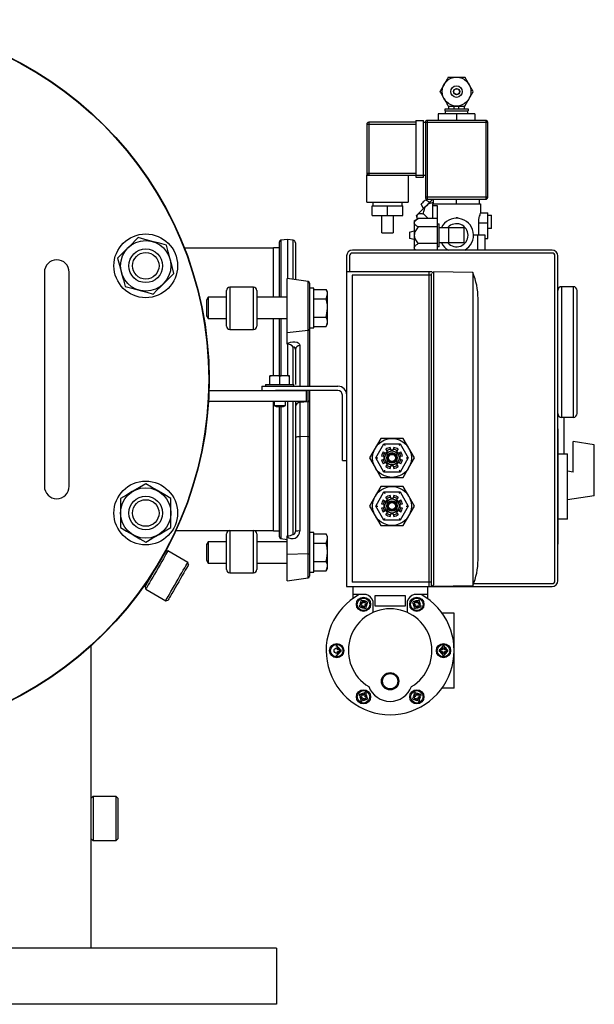
# Model space of a CAD drawing. Units: millimetres. Extents: x 527 to 757, y 547 to 719.
# Drawn here: x 600 to 613, y 639 to 661 of the extents above; entities that cross this region are included whole.
import ezdxf

# ---------------------------------------------------------------- set-up
doc = ezdxf.new("R2010")
doc.units = ezdxf.units.MM
doc.linetypes.add('SLD-Solid', pattern=[0])
doc.layers.add('CENTER', color=7, linetype='Continuous')
doc.layers.add('SLD-0', color=7, linetype='Continuous')

msp = doc.modelspace()

# ---------------------------------------------------------------- linework, layer by layer
at = {"color": 7, "linetype": 'Continuous', "lineweight": 25}
for p, q in [((609.998, 659.093), (609.998, 659.157)), ((610.116, 659.093), (610.116, 659.157)), ((610.223, 659.093), (610.223, 659.157)), ((610.34, 659.157), (610.34, 659.093)), ((609.763, 658.986), (609.763, 658.837)), ((610.575, 658.986), (609.763, 658.986)), ((609.913, 659.093), (610.426, 659.093)), ((609.913, 659.05), (609.913, 659.093)), ((609.913, 659.05), (610.426, 659.05)), ((609.923, 658.986), (609.923, 659.05)), ((610.169, 658.986), (610.169, 658.837)), ((610.415, 659.05), (610.415, 658.986)), ((610.426, 659.093), (610.426, 659.05)), ((610.575, 658.986), (610.575, 658.837)), ((608.17, 658.751), (609.26, 658.751)), ((608.17, 658.751), (608.17, 657.661)), ((609.26, 658.794), (608.213, 658.794)), ((608.213, 658.794), (608.213, 657.618)), ((609.26, 658.837), (609.432, 658.837)), ((609.26, 658.837), (609.26, 657.575)), ((609.432, 657.575), (609.432, 658.837)), ((609.432, 658.794), (610.864, 658.794)), ((609.474, 658.794), (609.474, 657.126)), ((610.821, 658.837), (609.517, 658.837)), ((609.517, 658.837), (609.517, 657.084)), ((610.821, 658.837), (610.821, 657.084)), ((610.864, 657.126), (610.864, 658.794)), ((608.17, 657.661), (609.26, 657.661)), ((608.17, 657.618), (609.474, 657.618)), ((608.17, 657.019), (608.17, 657.618)), ((609.089, 657.618), (609.089, 657.019)), ((609.26, 657.575), (609.432, 657.575)), ((608.17, 657.019), (609.089, 657.019)), ((608.309, 656.934), (608.309, 657.019)), ((608.95, 657.019), (608.95, 656.934)), ((609.383, 656.977), (609.379, 656.973)), ((609.436, 656.879), (609.379, 656.973)), ((609.394, 656.988), (609.383, 656.977)), ((609.41, 657.004), (609.394, 656.988)), ((609.428, 657.023), (609.41, 657.004)), ((609.447, 657.041), (609.428, 657.023)), ((609.463, 657.057), (609.447, 657.041)), ((609.474, 657.068), (609.463, 657.057)), ((610.864, 657.126), (609.474, 657.126)), ((609.478, 657.072), (609.474, 657.068)), ((609.504, 656.947), (609.474, 656.917)), ((609.478, 657.072), (609.572, 657.015)), ((609.534, 656.977), (609.504, 656.947)), ((609.517, 657.084), (610.821, 657.084)), ((609.563, 657.006), (609.534, 656.977)), ((609.591, 657.034), (609.563, 657.006)), ((609.64, 657.084), (609.591, 657.034)), ((609.635, 656.977), (609.635, 656.652)), ((609.635, 656.977), (610.704, 656.977)), ((609.656, 656.977), (609.656, 657.084)), ((610.169, 656.977), (610.169, 657.084)), ((610.682, 656.977), (610.682, 657.084)), ((610.704, 656.977), (610.704, 656.782)), ((608.288, 656.934), (608.972, 656.934)), ((608.288, 656.72), (608.288, 656.934)), ((608.63, 656.72), (608.63, 656.934)), ((608.972, 656.72), (608.972, 656.934)), ((609.285, 656.728), (609.279, 656.722)), ((609.294, 656.737), (609.285, 656.728)), ((609.308, 656.751), (609.294, 656.737)), ((609.324, 656.767), (609.308, 656.751)), ((609.344, 656.787), (609.324, 656.767)), ((609.366, 656.809), (609.344, 656.787)), ((609.391, 656.834), (609.366, 656.809)), ((609.417, 656.86), (609.391, 656.834)), ((609.445, 656.888), (609.417, 656.86)), ((609.537, 656.652), (609.434, 656.755)), ((609.474, 656.917), (609.445, 656.888)), ((609.742, 656.934), (609.635, 656.934)), ((609.742, 655.95), (609.742, 656.934)), ((610.703, 656.784), (610.864, 656.784)), ((610.864, 656.207), (610.864, 656.784)), ((610.864, 656.731), (610.907, 656.731)), ((610.907, 656.729), (610.907, 656.731)), ((610.907, 656.729), (610.949, 656.729)), ((610.949, 656.433), (610.949, 656.729)), ((608.288, 656.72), (608.972, 656.72)), ((608.502, 656.335), (608.502, 656.72)), ((608.758, 656.72), (608.758, 656.335)), ((609.228, 656.603), (609.314, 656.652)), ((609.228, 656.603), (609.228, 655.961)), ((609.279, 656.722), (609.277, 656.72)), ((609.298, 656.643), (609.277, 656.72)), ((609.742, 656.652), (609.314, 656.652)), ((609.742, 656.538), (609.784, 656.538)), ((609.784, 656.025), (609.784, 656.538)), ((610.161, 656.677), (610.161, 656.66)), ((610.161, 656.677), (610.187, 656.677)), ((610.171, 656.677), (610.171, 656.66)), ((610.187, 656.677), (610.187, 656.659)), ((610.654, 656.56), (610.864, 656.56)), ((610.654, 656.56), (610.654, 656.293)), ((608.502, 656.335), (608.758, 656.335)), ((609.122, 656.351), (609.228, 656.378)), ((609.122, 656.351), (609.122, 656.212)), ((609.742, 656.467), (609.314, 656.467)), ((609.784, 656.453), (610.34, 656.453)), ((609.998, 656.111), (609.998, 656.453)), ((610.34, 656.111), (610.34, 656.453)), ((610.547, 656.293), (610.799, 656.293)), ((610.639, 656.293), (610.639, 655.95)), ((610.799, 656.293), (610.799, 655.95)), ((610.907, 656.431), (610.864, 656.431)), ((610.949, 656.433), (610.907, 656.433)), ((610.907, 656.431), (610.907, 656.433)), ((606.224, 654.902), (606.224, 656.132)), ((606.402, 656.189), (606.257, 656.169)), ((606.257, 656.169), (606.257, 654.902)), ((606.531, 656.171), (606.402, 656.189)), ((606.402, 656.189), (606.402, 655.317)), ((606.531, 655.299), (606.531, 656.171)), ((606.58, 656.115), (606.58, 655.292)), ((609.228, 656.186), (609.122, 656.212)), ((609.742, 656.097), (609.314, 656.097)), ((610.34, 656.111), (609.784, 656.111)), ((610.799, 656.207), (610.864, 656.207)), ((606.094, 655.991), (604.11, 655.991)), ((606.224, 656), (606.094, 656)), ((606.094, 654.902), (606.094, 656)), ((612.296, 655.95), (607.849, 655.95)), ((612.296, 655.886), (607.849, 655.886)), ((609.247, 655.95), (609.228, 655.961)), ((609.784, 656.025), (609.742, 656.025)), ((607.721, 655.822), (607.721, 648.468)), ((607.785, 655.822), (607.785, 655.468)), ((612.361, 648.596), (612.361, 655.822)), ((612.425, 648.596), (612.425, 655.822)), ((609.619, 655.468), (607.721, 655.468)), ((609.561, 648.468), (609.561, 655.468)), ((609.6, 655.428), (609.6, 648.468)), ((609.659, 655.428), (609.619, 655.468)), ((610.529, 655.452), (609.659, 655.468)), ((609.659, 655.468), (609.659, 648.507)), ((610.529, 655.452), (610.529, 648.483)), ((606.865, 655.252), (606.393, 655.318)), ((606.393, 653.858), (606.393, 655.318)), ((606.865, 652.924), (606.865, 655.252)), ((606.897, 655.215), (606.897, 652.924)), ((607.844, 655.393), (607.844, 648.562)), ((609.619, 655.393), (607.844, 655.393)), ((605.047, 654.261), (605.047, 655.053)), ((605.645, 655.128), (605.122, 655.128)), ((605.122, 655.128), (605.122, 654.186)), ((605.645, 654.186), (605.645, 655.128)), ((605.72, 655.053), (605.72, 654.261)), ((606.991, 655.104), (606.897, 655.104)), ((606.991, 654.225), (606.991, 655.104)), ((606.991, 655.075), (607.265, 655.075)), ((607.297, 655.021), (607.265, 655.075)), ((607.293, 655.009), (607.265, 655.075)), ((607.297, 654.978), (607.293, 655.009)), ((607.297, 654.308), (607.297, 655.021)), ((612.51, 652.23), (612.51, 655.138)), ((612.51, 655.138), (612.767, 655.138)), ((612.767, 655.138), (612.767, 652.23)), ((612.852, 652.316), (612.852, 655.052)), ((604.636, 654.902), (604.599, 654.838)), ((604.599, 654.838), (604.599, 654.49)), ((605.047, 654.902), (604.636, 654.902)), ((604.636, 654.902), (604.636, 654.427)), ((606.393, 654.902), (605.72, 654.902)), ((606.991, 654.87), (607.265, 654.87)), ((607.265, 654.87), (607.276, 654.889)), ((607.293, 654.736), (607.265, 654.87)), ((607.276, 654.889), (607.297, 654.968)), ((610.648, 649.061), (610.648, 654.874)), ((607.276, 654.497), (607.297, 654.654)), ((607.297, 654.674), (607.293, 654.736)), ((604.599, 654.49), (604.636, 654.427)), ((604.636, 654.427), (605.047, 654.427)), ((605.72, 654.427), (606.393, 654.427)), ((606.094, 653.154), (606.094, 654.427)), ((606.224, 653.154), (606.224, 654.427)), ((606.257, 654.427), (606.257, 653.154)), ((606.991, 654.459), (607.265, 654.459)), ((607.265, 654.459), (607.276, 654.497)), ((607.288, 654.41), (607.265, 654.459)), ((607.283, 654.289), (607.297, 654.351)), ((607.297, 654.361), (607.288, 654.41)), ((605.122, 654.186), (605.645, 654.186)), ((606.865, 654.162), (606.393, 654.109)), ((606.897, 654.225), (606.991, 654.225)), ((606.991, 654.253), (607.265, 654.253)), ((607.265, 654.253), (607.297, 654.308)), ((607.265, 654.253), (607.283, 654.289)), ((606.393, 653.866), (606.42, 653.883)), ((606.42, 653.883), (606.468, 653.904)), ((606.468, 653.904), (606.52, 653.914)), ((606.52, 653.914), (606.571, 653.913)), ((606.571, 653.913), (606.616, 653.903)), ((606.616, 653.903), (606.642, 653.889)), ((606.642, 653.889), (606.669, 653.858)), ((606.402, 653.86), (606.393, 653.858)), ((606.402, 653.86), (606.402, 653.154)), ((606.545, 653.795), (606.531, 653.794)), ((606.531, 652.964), (606.531, 653.794)), ((606.549, 653.794), (606.545, 653.795)), ((606.56, 653.79), (606.549, 653.794)), ((606.568, 653.781), (606.56, 653.79)), ((606.577, 653.76), (606.568, 653.781)), ((606.58, 653.74), (606.577, 653.76)), ((606.58, 653.74), (606.58, 652.964)), ((606.669, 653.858), (606.676, 653.828)), ((606.676, 653.828), (606.676, 652.924)), ((606.014, 652.963), (606.014, 653.154)), ((606.064, 653.154), (606.014, 653.14)), ((606.448, 653.154), (606.014, 653.154)), ((606.193, 653.151), (606.181, 653.154)), ((606.231, 653.14), (606.193, 653.151)), ((606.281, 653.154), (606.231, 653.14)), ((606.231, 652.963), (606.231, 653.14)), ((606.427, 653.146), (606.398, 653.154)), ((606.448, 653.14), (606.427, 653.146)), ((606.448, 652.963), (606.448, 653.154)), ((604.655, 652.825), (606.822, 652.825)), ((605.832, 652.924), (605.832, 652.825)), ((605.832, 652.924), (607.527, 652.924)), ((605.916, 652.963), (606.546, 652.963)), ((605.916, 652.963), (605.916, 652.924)), ((607.527, 652.825), (606.134, 652.825)), ((606.546, 652.924), (606.546, 652.963)), ((606.822, 652.825), (606.822, 652.589)), ((606.865, 648.658), (606.865, 652.825)), ((606.897, 652.825), (606.897, 648.695)), ((604.644, 652.589), (606.822, 652.589)), ((606.094, 649.704), (606.094, 652.589)), ((606.106, 652.589), (606.106, 652.496)), ((606.356, 652.496), (606.356, 652.589)), ((606.402, 652.589), (606.402, 649.593)), ((606.531, 649.625), (606.531, 652.589)), ((606.58, 652.589), (606.58, 649.688)), ((606.676, 652.589), (606.676, 649.702)), ((606.865, 652.579), (606.676, 652.558)), ((607.626, 651.268), (607.626, 652.727)), ((607.724, 651.268), (607.724, 652.727)), ((606.106, 652.496), (606.149, 652.471)), ((606.106, 652.496), (606.356, 652.496)), ((606.149, 652.471), (606.313, 652.471)), ((606.224, 649.572), (606.224, 652.471)), ((606.257, 652.471), (606.257, 649.535)), ((606.313, 652.471), (606.356, 652.496)), ((612.767, 652.23), (612.51, 652.23)), ((612.566, 651.418), (612.566, 652.23)), ((612.425, 651.974), (612.429, 651.974)), ((612.429, 649.408), (612.429, 651.974)), ((606.865, 651.801), (606.676, 651.797)), ((608.481, 651.761), (608.356, 651.545)), ((608.982, 651.761), (608.481, 651.761)), ((609.107, 651.545), (608.982, 651.761)), ((612.767, 651.013), (612.767, 651.695)), ((613.237, 651.62), (612.767, 651.695)), ((608.356, 651.545), (608.231, 651.328)), ((608.368, 651.328), (608.55, 651.643)), ((608.55, 651.643), (608.913, 651.643)), ((608.55, 651.643), (608.55, 651.642)), ((608.55, 651.642), (608.551, 651.641)), ((608.551, 651.641), (608.553, 651.638)), ((608.553, 651.638), (608.555, 651.634)), ((608.555, 651.634), (608.558, 651.629)), ((608.558, 651.629), (608.561, 651.623)), ((608.561, 651.623), (608.565, 651.617)), ((608.565, 651.617), (608.568, 651.61)), ((608.568, 651.61), (608.572, 651.604)), ((608.584, 651.431), (608.628, 651.476)), ((608.628, 651.476), (608.596, 651.522)), ((608.69, 651.561), (608.7, 651.505)), ((608.7, 651.505), (608.763, 651.505)), ((608.763, 651.505), (608.773, 651.561)), ((608.867, 651.522), (608.835, 651.475)), ((608.835, 651.475), (608.879, 651.431)), ((608.891, 651.604), (608.895, 651.611)), ((608.895, 651.611), (608.899, 651.619)), ((608.899, 651.619), (608.903, 651.625)), ((608.903, 651.625), (608.907, 651.631)), ((608.907, 651.631), (608.91, 651.636)), ((608.91, 651.636), (608.912, 651.64)), ((608.912, 651.64), (608.913, 651.642)), ((608.913, 651.643), (609.095, 651.328)), ((608.913, 651.642), (608.913, 651.643)), ((609.232, 651.328), (609.107, 651.545)), ((613.237, 650.487), (613.237, 651.62)), ((607.626, 651.268), (607.724, 651.268)), ((608.231, 651.328), (608.356, 651.111)), ((608.368, 651.328), (608.413, 651.328)), ((608.55, 651.013), (608.368, 651.328)), ((608.554, 651.36), (608.499, 651.369)), ((608.499, 651.287), (608.554, 651.297)), ((608.538, 651.464), (608.584, 651.431)), ((608.554, 651.297), (608.554, 651.36)), ((608.879, 651.431), (608.925, 651.463)), ((608.964, 651.369), (608.909, 651.359)), ((608.909, 651.359), (608.909, 651.297)), ((608.909, 651.297), (608.964, 651.287)), ((609.095, 651.328), (608.913, 651.013)), ((609.05, 651.328), (609.095, 651.328)), ((609.107, 651.111), (609.232, 651.328)), ((612.435, 651.418), (612.638, 651.418)), ((612.638, 649.964), (612.638, 651.418)), ((608.356, 651.111), (608.481, 650.895)), ((608.584, 651.225), (608.538, 651.193)), ((608.558, 651.027), (608.561, 651.033)), ((608.561, 651.033), (608.565, 651.039)), ((608.565, 651.039), (608.568, 651.046)), ((608.568, 651.046), (608.572, 651.052)), ((608.628, 651.181), (608.584, 651.225)), ((608.596, 651.135), (608.628, 651.181)), ((608.7, 651.151), (608.69, 651.095)), ((608.763, 651.151), (608.7, 651.151)), ((608.773, 651.095), (608.763, 651.151)), ((608.879, 651.225), (608.835, 651.18)), ((608.835, 651.18), (608.867, 651.134)), ((608.925, 651.193), (608.879, 651.225)), ((608.891, 651.052), (608.895, 651.046)), ((608.895, 651.046), (608.898, 651.039)), ((608.898, 651.039), (608.902, 651.033)), ((608.902, 651.033), (608.905, 651.027)), ((608.982, 650.895), (609.107, 651.111)), ((612.767, 651.013), (612.638, 651.033)), ((608.481, 650.895), (608.982, 650.895)), ((608.55, 651.014), (608.551, 651.015)), ((608.55, 651.013), (608.55, 651.014)), ((608.913, 651.013), (608.55, 651.013)), ((608.551, 651.015), (608.553, 651.018)), ((608.553, 651.018), (608.555, 651.022)), ((608.555, 651.022), (608.558, 651.027)), ((608.905, 651.027), (608.908, 651.022)), ((608.908, 651.022), (608.91, 651.018)), ((608.91, 651.018), (608.912, 651.015)), ((608.912, 651.015), (608.913, 651.014)), ((608.913, 651.014), (608.913, 651.013)), ((608.481, 650.691), (608.356, 650.475)), ((608.982, 650.691), (608.481, 650.691)), ((609.107, 650.475), (608.982, 650.691)), ((608.356, 650.475), (608.231, 650.258)), ((608.368, 650.258), (608.55, 650.573)), ((608.538, 650.394), (608.584, 650.361)), ((608.55, 650.573), (608.913, 650.573)), ((608.55, 650.573), (608.55, 650.573)), ((608.55, 650.573), (608.551, 650.571)), ((608.551, 650.571), (608.553, 650.568)), ((608.553, 650.568), (608.555, 650.564)), ((608.555, 650.564), (608.558, 650.559)), ((608.558, 650.559), (608.561, 650.553)), ((608.561, 650.553), (608.565, 650.547)), ((608.565, 650.547), (608.568, 650.541)), ((608.568, 650.541), (608.572, 650.534)), ((608.584, 650.361), (608.628, 650.406)), ((608.628, 650.406), (608.596, 650.452)), ((608.69, 650.491), (608.7, 650.435)), ((608.7, 650.435), (608.763, 650.435)), ((608.763, 650.435), (608.773, 650.491)), ((608.867, 650.452), (608.835, 650.406)), ((608.835, 650.406), (608.879, 650.361)), ((608.879, 650.361), (608.925, 650.393)), ((608.891, 650.534), (608.895, 650.541)), ((608.895, 650.541), (608.899, 650.549)), ((608.899, 650.549), (608.903, 650.556)), ((608.903, 650.556), (608.907, 650.562)), ((608.907, 650.562), (608.91, 650.567)), ((608.91, 650.567), (608.912, 650.57)), ((608.912, 650.57), (608.913, 650.572)), ((608.913, 650.573), (609.095, 650.258)), ((608.913, 650.572), (608.913, 650.573)), ((609.232, 650.258), (609.107, 650.475)), ((613.237, 650.487), (612.638, 650.392)), ((608.231, 650.258), (608.356, 650.042)), ((608.368, 650.258), (608.413, 650.258)), ((608.55, 649.943), (608.368, 650.258)), ((608.554, 650.29), (608.499, 650.299)), ((608.499, 650.217), (608.554, 650.227)), ((608.584, 650.155), (608.538, 650.123)), ((608.554, 650.227), (608.554, 650.29)), ((608.628, 650.111), (608.584, 650.155)), ((608.879, 650.155), (608.835, 650.111)), ((608.925, 650.123), (608.879, 650.155)), ((608.964, 650.299), (608.909, 650.289)), ((608.909, 650.289), (608.909, 650.227)), ((608.909, 650.227), (608.964, 650.217)), ((609.095, 650.258), (608.913, 649.943)), ((609.05, 650.258), (609.095, 650.258)), ((609.107, 650.042), (609.232, 650.258)), ((608.356, 650.042), (608.481, 649.825)), ((608.55, 649.944), (608.551, 649.946)), ((608.55, 649.943), (608.55, 649.944)), ((608.913, 649.943), (608.55, 649.943)), ((608.551, 649.946), (608.553, 649.949)), ((608.553, 649.949), (608.555, 649.952)), ((608.555, 649.952), (608.558, 649.957)), ((608.558, 649.957), (608.561, 649.963)), ((608.561, 649.963), (608.565, 649.969)), ((608.565, 649.969), (608.568, 649.976)), ((608.568, 649.976), (608.572, 649.983)), ((608.596, 650.065), (608.628, 650.111)), ((608.7, 650.081), (608.69, 650.026)), ((608.763, 650.081), (608.7, 650.081)), ((608.773, 650.026), (608.763, 650.081)), ((608.835, 650.111), (608.867, 650.065)), ((608.891, 649.983), (608.895, 649.976)), ((608.895, 649.976), (608.898, 649.969)), ((608.898, 649.969), (608.902, 649.963)), ((608.902, 649.963), (608.905, 649.957)), ((608.905, 649.957), (608.908, 649.952)), ((608.908, 649.952), (608.91, 649.949)), ((608.91, 649.949), (608.912, 649.946)), ((608.912, 649.946), (608.913, 649.944)), ((608.913, 649.944), (608.913, 649.943)), ((608.982, 649.825), (609.107, 650.042)), ((612.638, 649.964), (612.429, 649.964)), ((608.481, 649.825), (608.982, 649.825)), ((603.917, 649.713), (606.094, 649.713)), ((605.047, 648.846), (605.047, 649.638)), ((605.122, 649.713), (605.122, 648.771)), ((605.645, 648.771), (605.645, 649.713)), ((605.72, 649.638), (605.72, 648.846)), ((606.094, 649.704), (606.224, 649.704)), ((606.257, 649.535), (606.393, 649.516)), ((606.393, 649.594), (606.402, 649.593)), ((606.393, 648.592), (606.393, 649.594)), ((606.991, 649.666), (606.897, 649.666)), ((606.991, 648.788), (606.991, 649.666)), ((606.991, 649.638), (607.265, 649.638)), ((607.297, 649.583), (607.265, 649.638)), ((607.293, 649.571), (607.265, 649.638)), ((607.276, 649.452), (607.297, 649.53)), ((607.297, 649.54), (607.293, 649.571)), ((607.297, 648.871), (607.297, 649.583)), ((604.636, 649.464), (604.599, 649.401)), ((604.599, 649.401), (604.599, 649.053)), ((605.047, 649.464), (604.636, 649.464)), ((604.636, 649.464), (604.636, 648.99)), ((606.393, 649.464), (605.72, 649.464)), ((606.991, 649.433), (607.265, 649.433)), ((607.265, 649.433), (607.276, 649.452)), ((607.288, 649.334), (607.265, 649.433)), ((607.297, 649.237), (607.288, 649.334)), ((612.429, 649.408), (612.425, 649.408)), ((606.865, 649.191), (606.393, 649.182)), ((607.265, 649.022), (607.283, 649.093)), ((607.283, 649.093), (607.297, 649.217)), ((604.599, 649.053), (604.636, 648.99)), ((604.636, 648.99), (605.047, 648.99)), ((605.72, 648.99), (606.393, 648.99)), ((606.991, 649.022), (607.265, 649.022)), ((607.293, 648.955), (607.265, 649.022)), ((607.265, 648.816), (607.297, 648.871)), ((607.276, 648.835), (607.297, 648.914)), ((607.297, 648.924), (607.293, 648.955)), ((605.122, 648.771), (605.645, 648.771)), ((606.393, 648.592), (606.865, 648.658)), ((606.897, 648.788), (606.991, 648.788)), ((606.991, 648.816), (607.265, 648.816)), ((607.265, 648.816), (607.276, 648.835)), ((607.721, 648.468), (612.296, 648.468)), ((609.619, 648.562), (607.844, 648.562)), ((607.858, 648.468), (607.858, 648.2)), ((609.522, 648.468), (609.522, 648.2)), ((609.659, 648.507), (609.619, 648.468)), ((610.529, 648.483), (609.659, 648.468)), ((610.549, 648.532), (612.296, 648.532)), ((608.152, 648.289), (607.858, 648.289)), ((608.353, 648.269), (609.027, 648.269)), ((608.353, 648.032), (608.353, 648.269)), ((609.027, 648.269), (609.027, 648.032)), ((609.522, 648.289), (609.228, 648.289)), ((608.069, 648.078), (608.019, 648.049)), ((608.039, 648.015), (608.088, 648.044)), ((608.04, 648.127), (608.069, 648.078)), ((608.103, 648.098), (608.074, 648.147)), ((608.088, 648.044), (608.117, 647.994)), ((608.152, 648.126), (608.103, 648.098)), ((608.123, 648.063), (608.172, 648.092)), ((608.151, 648.014), (608.123, 648.063)), ((608.314, 647.893), (608.314, 648.13)), ((609.027, 648.032), (608.353, 648.032)), ((609.066, 648.13), (609.066, 647.893)), ((609.208, 648.092), (609.257, 648.063)), ((609.277, 648.098), (609.228, 648.126)), ((609.257, 648.063), (609.229, 648.014)), ((609.263, 647.994), (609.292, 648.044)), ((609.306, 648.147), (609.277, 648.098)), ((609.292, 648.044), (609.341, 648.015)), ((609.311, 648.078), (609.34, 648.127)), ((609.361, 648.049), (609.311, 648.078)), ((610.117, 647.873), (609.849, 647.873)), ((610.117, 646.209), (610.117, 647.873)), ((607.521, 647.061), (607.521, 647.118)), ((609.859, 647.118), (609.859, 647.061)), ((609.899, 647.061), (609.899, 647.118)), ((607.578, 647.061), (607.521, 647.061)), ((607.521, 647.021), (607.578, 647.021)), ((607.521, 646.964), (607.521, 647.021)), ((609.859, 647.061), (609.802, 647.061)), ((609.802, 647.021), (609.859, 647.021)), ((609.859, 647.021), (609.859, 646.964)), ((609.955, 647.061), (609.899, 647.061)), ((609.899, 647.021), (609.955, 647.021)), ((609.899, 646.964), (609.899, 647.021)), ((608.019, 646.033), (608.069, 646.004)), ((608.088, 646.039), (608.039, 646.067)), ((608.069, 646.004), (608.04, 645.955)), ((608.117, 646.088), (608.088, 646.039)), ((608.123, 646.019), (608.151, 646.068)), ((608.172, 645.99), (608.123, 646.019)), ((609.257, 646.019), (609.208, 645.99)), ((609.229, 646.068), (609.257, 646.019)), ((609.292, 646.039), (609.263, 646.088)), ((609.341, 646.067), (609.292, 646.039)), ((609.311, 646.004), (609.361, 646.033)), ((609.34, 645.955), (609.311, 646.004)), ((610.117, 646.209), (609.849, 646.209)), ((608.074, 645.935), (608.103, 645.985)), ((608.103, 645.985), (608.152, 645.956)), ((609.228, 645.956), (609.277, 645.985)), ((609.277, 645.985), (609.306, 645.935))]:
    msp.add_line(p, q, dxfattribs=at)
at = {"color": 7, "linetype": 'SLD-Solid', "lineweight": 25}
for p, q in [((602.936, 656.086), (602.849, 655.999)), ((603.021, 656.171), (602.936, 656.086)), ((603.079, 656.229), (603.021, 656.171)), ((603.224, 656.19), (603.079, 656.229)), ((603.37, 656.151), (603.224, 656.19)), ((603.392, 656.145), (603.37, 656.151)), ((603.552, 656.102), (603.392, 656.145)), ((603.706, 656.061), (603.552, 656.102)), ((602.703, 655.853), (602.619, 655.77)), ((602.849, 655.999), (602.703, 655.853)), ((603.745, 655.915), (603.706, 656.061)), ((603.784, 655.769), (603.745, 655.915)), ((602.619, 655.77), (602.661, 655.616)), ((603.79, 655.747), (603.784, 655.769)), ((603.833, 655.587), (603.79, 655.747)), ((600.99, 655.459), (600.99, 650.696)), ((601.541, 650.696), (601.541, 655.459)), ((602.661, 655.616), (602.704, 655.456)), ((602.704, 655.456), (602.71, 655.434)), ((602.71, 655.434), (602.749, 655.288)), ((603.816, 655.375), (603.874, 655.433)), ((603.874, 655.433), (603.833, 655.587)), ((602.749, 655.288), (602.788, 655.142)), ((603.582, 655.141), (603.645, 655.204)), ((603.645, 655.204), (603.73, 655.29)), ((603.73, 655.29), (603.816, 655.375)), ((602.788, 655.142), (602.941, 655.101)), ((602.941, 655.101), (603.101, 655.058)), ((603.101, 655.058), (603.124, 655.052)), ((603.124, 655.052), (603.27, 655.013)), ((603.27, 655.013), (603.415, 654.974)), ((603.415, 654.974), (603.497, 655.057)), ((603.497, 655.057), (603.582, 655.141)), ((603.109, 650.672), (602.966, 650.59)), ((603.247, 650.752), (603.109, 650.672)), ((603.377, 650.677), (603.247, 650.752)), ((603.508, 650.601), (603.377, 650.677)), ((603.528, 650.59), (603.508, 650.601)), ((602.815, 650.502), (602.684, 650.427)), ((602.684, 650.427), (602.684, 650.102)), ((602.946, 650.578), (602.815, 650.502)), ((602.966, 650.59), (602.946, 650.578)), ((603.672, 650.507), (603.528, 650.59)), ((603.809, 650.427), (603.672, 650.507)), ((603.809, 650.102), (603.809, 650.427)), ((602.684, 650.102), (602.684, 649.778)), ((603.809, 649.778), (603.809, 650.102)), ((602.684, 649.778), (602.822, 649.698)), ((603.679, 649.702), (603.809, 649.778)), ((602.822, 649.698), (602.966, 649.615)), ((602.966, 649.615), (602.986, 649.604)), ((602.986, 649.604), (603.116, 649.528)), ((603.116, 649.528), (603.247, 649.453)), ((603.247, 649.453), (603.385, 649.532)), ((603.385, 649.532), (603.528, 649.615)), ((603.528, 649.615), (603.548, 649.627)), ((603.548, 649.627), (603.679, 649.702)), ((603.548, 649.006), (603.584, 649.068)), ((603.584, 649.068), (603.616, 649.123)), ((603.64, 649.086), (603.604, 649.024)), ((603.616, 649.123), (603.643, 649.169)), ((603.671, 649.14), (603.64, 649.086)), ((603.643, 649.169), (603.663, 649.205)), ((603.663, 649.205), (603.678, 649.23)), ((603.697, 649.185), (603.671, 649.14)), ((603.678, 649.23), (603.685, 649.243)), ((603.685, 649.243), (603.686, 649.244)), ((603.74, 649.258), (603.686, 649.244)), ((603.718, 649.221), (603.697, 649.185)), ((603.732, 649.245), (603.718, 649.221)), ((603.739, 649.257), (603.732, 649.245)), ((603.74, 649.258), (603.739, 649.257)), ((604.183, 649.003), (603.74, 649.258)), ((603.429, 648.799), (603.47, 648.87)), ((603.47, 648.87), (603.51, 648.939)), ((603.525, 648.886), (603.483, 648.814)), ((603.51, 648.939), (603.548, 649.006)), ((603.566, 648.957), (603.525, 648.886)), ((603.604, 649.024), (603.566, 648.957)), ((604.083, 648.83), (604.114, 648.884)), ((604.114, 648.884), (604.141, 648.93)), ((604.154, 648.874), (604.127, 648.828)), ((604.141, 648.93), (604.161, 648.965)), ((604.175, 648.91), (604.154, 648.874)), ((604.161, 648.965), (604.175, 648.989)), ((604.175, 648.989), (604.182, 649.001)), ((604.189, 648.935), (604.175, 648.91)), ((604.182, 649.001), (604.183, 649.003)), ((604.197, 648.949), (604.183, 649.003)), ((604.196, 648.947), (604.189, 648.935)), ((604.197, 648.949), (604.196, 648.947)), ((603.318, 648.608), (603.352, 648.666)), ((603.352, 648.666), (603.389, 648.731)), ((603.402, 648.673), (603.364, 648.609)), ((603.389, 648.731), (603.429, 648.799)), ((603.442, 648.743), (603.402, 648.673)), ((603.483, 648.814), (603.442, 648.743)), ((603.926, 648.558), (603.968, 648.631)), ((603.968, 648.631), (604.009, 648.701)), ((604.021, 648.644), (603.981, 648.574)), ((604.009, 648.701), (604.048, 648.768)), ((604.06, 648.711), (604.021, 648.644)), ((604.048, 648.768), (604.083, 648.83)), ((604.096, 648.773), (604.06, 648.711)), ((604.127, 648.828), (604.096, 648.773)), ((603.233, 648.46), (603.237, 648.466)), ((603.233, 648.46), (603.247, 648.406)), ((603.237, 648.466), (603.247, 648.485)), ((603.247, 648.485), (603.265, 648.515)), ((603.251, 648.412), (603.247, 648.406)), ((603.247, 648.406), (603.691, 648.15)), ((603.262, 648.43), (603.251, 648.412)), ((603.279, 648.46), (603.262, 648.43)), ((603.265, 648.515), (603.289, 648.557)), ((603.302, 648.501), (603.279, 648.46)), ((603.289, 648.557), (603.318, 648.608)), ((603.331, 648.551), (603.302, 648.501)), ((603.364, 648.609), (603.331, 648.551)), ((603.808, 648.353), (603.845, 648.417)), ((603.845, 648.417), (603.885, 648.487)), ((603.901, 648.436), (603.864, 648.371)), ((603.885, 648.487), (603.926, 648.558)), ((603.94, 648.504), (603.901, 648.436)), ((603.981, 648.574), (603.94, 648.504)), ((603.705, 648.175), (603.722, 648.204)), ((603.722, 648.204), (603.745, 648.245)), ((603.745, 648.245), (603.774, 648.295)), ((603.759, 648.19), (603.748, 648.171)), ((603.777, 648.22), (603.759, 648.19)), ((603.774, 648.295), (603.808, 648.353)), ((603.8, 648.261), (603.777, 648.22)), ((603.83, 648.312), (603.8, 648.261)), ((603.864, 648.371), (603.83, 648.312)), ((603.691, 648.15), (603.744, 648.165)), ((603.691, 648.15), (603.694, 648.156)), ((603.694, 648.156), (603.705, 648.175)), ((603.748, 648.171), (603.744, 648.165)), ((602.034, 643.759), (602.034, 647.15)), ((602.074, 643.798), (602.034, 643.759)), ((602.034, 642.853), (602.034, 643.759)), ((602.585, 643.798), (602.074, 643.798)), ((602.074, 643.798), (602.074, 642.814)), ((602.625, 643.759), (602.585, 643.798)), ((602.585, 642.814), (602.585, 643.798)), ((602.625, 643.759), (602.625, 642.853)), ((602.034, 640.422), (602.034, 642.853)), ((602.034, 642.853), (602.074, 642.814)), ((602.074, 642.814), (602.585, 642.814)), ((602.585, 642.814), (602.625, 642.853)), ((606.159, 640.422), (587.159, 640.422)), ((606.159, 639.172), (587.159, 639.172))]:
    msp.add_line(p, q, dxfattribs=at)
for centre, radius in [((596.659, 653.077), 8), ((596.659, 653.077), 7.992), ((603.247, 655.602), 0.709), ((603.247, 655.602), 0.562), ((603.247, 655.602), 0.375), ((603.247, 655.602), 0.296), ((603.247, 650.102), 0.709), ((603.247, 650.102), 0.562), ((603.247, 650.102), 0.375), ((603.247, 650.102), 0.296)]:
    msp.add_circle(centre, radius, dxfattribs=at)
at = {"color": 7, "linetype": 'Continuous', "lineweight": 25}
for centre, radius in [((610.169, 659.478), 0.321), ((610.169, 659.478), 0.128), ((610.169, 659.478), 0.0696), ((610.169, 659.478), 0.0641), ((608.731, 651.328), 0.433), ((608.731, 651.328), 0.157), ((608.731, 651.328), 0.118), ((608.731, 651.328), 0.103), ((608.731, 651.328), 0.0787), ((608.731, 650.258), 0.433), ((608.731, 650.258), 0.157), ((608.731, 650.258), 0.118), ((608.731, 650.258), 0.103), ((608.731, 650.258), 0.0787), ((608.096, 648.071), 0.158), ((608.096, 648.071), 0.139), ((609.284, 648.071), 0.158), ((609.284, 648.071), 0.139), ((608.096, 648.071), 0.0594), ((609.284, 648.071), 0.0594), ((607.501, 647.041), 0.158), ((607.501, 647.041), 0.139), ((607.501, 647.041), 0.0594), ((609.879, 647.041), 0.158), ((609.879, 647.041), 0.139), ((609.879, 647.041), 0.0594), ((608.69, 646.359), 0.193), ((608.69, 646.359), 0.17), ((608.096, 646.012), 0.158), ((608.096, 646.012), 0.139), ((608.096, 646.012), 0.0594), ((609.284, 646.012), 0.158), ((609.284, 646.012), 0.139), ((609.284, 646.012), 0.0594)]:
    msp.add_circle(centre, radius, dxfattribs=at)
for centre, radius, start, end in [((608.213, 658.751), 0.0428, 90, 180), ((609.517, 658.794), 0.0428, 90, 180), ((610.821, 658.794), 0.0428, 0, 90), ((608.213, 657.661), 0.0428, 180, 270), ((609.517, 657.126), 0.0428, 180, 270), ((610.821, 657.126), 0.0428, 270, 0), ((610.169, 656.282), 0.378, 298.6944, 153.0801), ((610.169, 656.282), 0.257, 221.8103, 138.1897), ((606.262, 656.132), 0.0374, 98, 180), ((606.523, 656.115), 0.0561, 0, 82), ((610.169, 656.282), 0.378, 206.9199, 241.3056), ((607.849, 655.822), 0.128, 90, 180), ((607.849, 655.822), 0.0641, 90, 180), ((612.296, 655.822), 0.128, 0, 90), ((612.296, 655.822), 0.0641, 0, 90), ((609.184, 654.874), 1.463, 0, 23.2679), ((606.86, 655.215), 0.0374, 0, 82), ((605.122, 655.053), 0.0747, 90, 180), ((605.645, 655.053), 0.0747, 0, 90), ((612.51, 655.052), 0.0855, 90, 180), ((612.767, 655.052), 0.0855, 0, 90), ((605.122, 654.261), 0.0747, 180, 270), ((605.645, 654.261), 0.0747, 270, 0), ((606.864, 654.195), 0.033, 271.1555, 353.9926), ((606.387, 653.67), 0.191, 40.7968, 85.39), ((606.678, 653.729), 0.099, 91.155, 173.9937), ((607.527, 652.727), 0.197, 359.9741, 89.9741), ((607.527, 652.727), 0.0985, 359.9741, 89.9741), ((606.864, 652.612), 0.033, 271.1551, 353.9929), ((606.678, 652.459), 0.099, 91.155, 173.9937), ((612.51, 652.316), 0.0855, 180, 270), ((612.767, 652.316), 0.0855, 270, 0), ((606.655, 651.599), 0.199, 83.8377, 112.1234), ((606.872, 651.867), 0.0665, 263.8381, 292.1227), ((608.731, 651.328), 0.236, 100, 124.9386), ((608.731, 651.328), 0.197, 100, 124.9263), ((608.731, 651.328), 0.197, 55, 79.9263), ((608.731, 651.328), 0.236, 55, 79.9386), ((608.731, 651.328), 0.236, 145, 169.9386), ((608.731, 651.328), 0.236, 190, 214.9386), ((608.731, 651.328), 0.197, 145, 169.9263), ((608.731, 651.328), 0.197, 190, 214.9263), ((608.731, 651.328), 0.197, 10, 34.9263), ((608.731, 651.328), 0.197, 325, 349.9263), ((608.731, 651.328), 0.236, 10, 34.9386), ((608.731, 651.328), 0.236, 325, 349.9386), ((608.731, 651.328), 0.236, 235, 259.9386), ((608.731, 651.328), 0.197, 235, 259.9263), ((608.731, 651.328), 0.197, 280, 304.9263), ((608.731, 651.328), 0.236, 280, 304.9386), ((608.731, 650.258), 0.236, 145, 169.9386), ((608.731, 650.258), 0.236, 100, 124.9386), ((608.731, 650.258), 0.197, 100, 124.9263), ((608.731, 650.258), 0.197, 55, 79.9263), ((608.731, 650.258), 0.236, 55, 79.9386), ((608.731, 650.258), 0.236, 10, 34.9386), ((608.731, 650.258), 0.236, 190, 214.9386), ((608.731, 650.258), 0.197, 145, 169.9263), ((608.731, 650.258), 0.197, 190, 214.9263), ((608.731, 650.258), 0.197, 10, 34.9263), ((608.731, 650.258), 0.197, 325, 349.9263), ((608.731, 650.258), 0.236, 325, 349.9386), ((608.731, 650.258), 0.236, 235, 259.9386), ((608.731, 650.258), 0.197, 235, 259.9263), ((608.731, 650.258), 0.197, 280, 304.9263), ((608.731, 650.258), 0.236, 280, 304.9386), ((605.122, 649.638), 0.0747, 90, 180), ((605.645, 649.638), 0.0747, 0, 90), ((606.262, 649.572), 0.0374, 180, 262), ((606.512, 649.695), 0.164, 223.3508, 2.5366), ((606.343, 650.112), 0.523, 276.5232, 291.1541), ((606.52, 649.683), 0.0593, 280.4756, 5.247), ((606.655, 649.504), 0.199, 83.8376, 112.1236), ((606.872, 649.257), 0.0665, 263.8378, 292.1232), ((609.184, 649.061), 1.463, 336.7321, 0), ((605.122, 648.846), 0.0747, 180, 270), ((605.645, 648.846), 0.0747, 270, 0), ((606.86, 648.695), 0.0374, 278, 0), ((612.296, 648.596), 0.128, 270, 0), ((612.296, 648.596), 0.0641, 270, 0), ((608.69, 647.041), 1.426, 118.955, 61.045), ((608.096, 648.071), 0.226, 15.2216, 75.5333), ((609.284, 648.071), 0.226, 104.4667, 164.7784), ((608.69, 647.041), 0.931, 300.7064, 239.2936), ((608.096, 648.071), 0.0792, 134.4775, 195.5225), ((608.096, 648.071), 0.0792, 224.4775, 285.5225), ((608.096, 648.071), 0.0792, 44.4775, 105.5225), ((608.096, 648.071), 0.0792, 314.4775, 15.5225), ((609.284, 648.071), 0.0792, 164.4775, 225.5225), ((609.284, 648.071), 0.0792, 74.4775, 135.5225), ((609.284, 648.071), 0.0792, 254.4775, 315.5225), ((609.284, 648.071), 0.0792, 344.4775, 45.5225), ((607.501, 647.041), 0.0792, 14.4775, 75.5225), ((609.879, 647.041), 0.0792, 104.4775, 165.5225), ((609.879, 647.041), 0.0792, 14.4775, 75.5225), ((607.501, 647.041), 0.0792, 284.4775, 345.5225), ((609.879, 647.041), 0.0792, 194.4775, 255.5225), ((609.879, 647.041), 0.0792, 284.4775, 345.5225), ((608.69, 646.42), 0.508, 200.6929, 339.3071), ((608.096, 646.012), 0.0792, 164.4775, 225.5225), ((608.096, 646.012), 0.0792, 74.4775, 135.5225), ((608.096, 646.012), 0.0792, 344.4775, 45.5225), ((609.284, 646.012), 0.0792, 134.4775, 195.5225), ((609.284, 646.012), 0.0792, 44.4775, 105.5225), ((609.284, 646.012), 0.0792, 314.4775, 15.5225), ((608.096, 646.012), 0.0792, 254.4775, 315.5225), ((609.284, 646.012), 0.0792, 224.4775, 285.5225)]:
    msp.add_arc(centre, radius, start, end, dxfattribs=at)
at = {"color": 7, "linetype": 'SLD-Solid', "lineweight": 25}
for centre, start, end in [((601.266, 655.459), 0, 180), ((601.266, 650.696), 180, 0)]:
    msp.add_arc(centre, 0.276, start, end, dxfattribs=at)
at = {"color": 7, "linetype": 'Continuous', "lineweight": 25}
for points, knots in [([(609.984, 659.799), (609.977, 659.787), (609.971, 659.776), (609.957, 659.751), (609.949, 659.739), (609.934, 659.712), (609.926, 659.698), (609.913, 659.676), (609.909, 659.669), (609.9, 659.654), (609.896, 659.646), (609.891, 659.638)], [0, 0, 0, 0, 0.25, 0.25, 0.5, 0.5, 0.75, 0.75, 0.875, 0.875, 1, 1, 1, 1]), ([(609.984, 659.799), (609.997, 659.799), (610.011, 659.799), (610.039, 659.799), (610.054, 659.799), (610.077, 659.799), (610.085, 659.799), (610.101, 659.799), (610.109, 659.799), (610.134, 659.799), (610.152, 659.799), (610.169, 659.799)], [0, 0, 0, 0, 0.25, 0.25, 0.5, 0.5, 0.625, 0.625, 0.75, 0.75, 1, 1, 1, 1]), ([(610.169, 659.799), (610.178, 659.799), (610.187, 659.799), (610.204, 659.799), (610.212, 659.799), (610.229, 659.799), (610.237, 659.799), (610.254, 659.799), (610.261, 659.799), (610.285, 659.799), (610.299, 659.799), (610.328, 659.799), (610.341, 659.799), (610.354, 659.799)], [0, 0, 0, 0, 0.125, 0.125, 0.25, 0.25, 0.375, 0.375, 0.5, 0.5, 0.75, 0.75, 1, 1, 1, 1]), ([(610.447, 659.638), (610.438, 659.653), (610.43, 659.668), (610.413, 659.698), (610.405, 659.711), (610.389, 659.738), (610.382, 659.751), (610.368, 659.776), (610.361, 659.787), (610.354, 659.799)], [0, 0, 0, 0, 0.25, 0.25, 0.5, 0.5, 0.75, 0.75, 1, 1, 1, 1]), ([(609.891, 659.638), (609.883, 659.623), (609.874, 659.609), (609.857, 659.579), (609.849, 659.565), (609.834, 659.539), (609.826, 659.526), (609.812, 659.501), (609.805, 659.489), (609.799, 659.478)], [0, 0, 0, 0, 0.25, 0.25, 0.5, 0.5, 0.75, 0.75, 1, 1, 1, 1]), ([(610.539, 659.478), (610.533, 659.489), (610.526, 659.501), (610.512, 659.526), (610.505, 659.538), (610.489, 659.565), (610.481, 659.579), (610.469, 659.601), (610.464, 659.608), (610.456, 659.623), (610.451, 659.631), (610.447, 659.638)], [0, 0, 0, 0, 0.25, 0.25, 0.5, 0.5, 0.75, 0.75, 0.875, 0.875, 1, 1, 1, 1]), ([(609.799, 659.478), (609.805, 659.467), (609.812, 659.455), (609.826, 659.431), (609.834, 659.418), (609.849, 659.391), (609.857, 659.377), (609.87, 659.355), (609.874, 659.348), (609.883, 659.333), (609.887, 659.325), (609.891, 659.318)], [0, 0, 0, 0, 0.25, 0.25, 0.5, 0.5, 0.75, 0.75, 0.875, 0.875, 1, 1, 1, 1]), ([(610.447, 659.318), (610.456, 659.333), (610.464, 659.348), (610.481, 659.377), (610.489, 659.391), (610.504, 659.417), (610.512, 659.43), (610.526, 659.455), (610.533, 659.467), (610.539, 659.478)], [0, 0, 0, 0, 0.25, 0.25, 0.5, 0.5, 0.75, 0.75, 1, 1, 1, 1]), ([(609.891, 659.318), (609.9, 659.303), (609.909, 659.288), (609.926, 659.259), (609.934, 659.245), (609.949, 659.218), (609.956, 659.205), (609.971, 659.181), (609.977, 659.169), (609.984, 659.157)], [0, 0, 0, 0, 0.25, 0.25, 0.5, 0.5, 0.75, 0.75, 1, 1, 1, 1]), ([(609.984, 659.157), (609.997, 659.157), (610.011, 659.157), (610.039, 659.157), (610.054, 659.157), (610.077, 659.157), (610.085, 659.157), (610.101, 659.157), (610.109, 659.157), (610.134, 659.157), (610.152, 659.157), (610.169, 659.157)], [0, 0, 0, 0, 0.25, 0.25, 0.5, 0.5, 0.625, 0.625, 0.75, 0.75, 1, 1, 1, 1]), ([(610.169, 659.157), (610.178, 659.157), (610.187, 659.157), (610.204, 659.157), (610.212, 659.157), (610.229, 659.157), (610.237, 659.157), (610.254, 659.157), (610.261, 659.157), (610.285, 659.157), (610.299, 659.157), (610.328, 659.157), (610.341, 659.157), (610.354, 659.157)], [0, 0, 0, 0, 0.125, 0.125, 0.25, 0.25, 0.375, 0.375, 0.5, 0.5, 0.75, 0.75, 1, 1, 1, 1]), ([(610.354, 659.157), (610.361, 659.169), (610.368, 659.181), (610.382, 659.205), (610.389, 659.218), (610.404, 659.244), (610.413, 659.258), (610.425, 659.28), (610.429, 659.288), (610.438, 659.303), (610.442, 659.31), (610.447, 659.318)], [0, 0, 0, 0, 0.25, 0.25, 0.5, 0.5, 0.75, 0.75, 0.875, 0.875, 1, 1, 1, 1]), ([(608.17, 657.661), (608.17, 657.661), (608.17, 657.659), (608.17, 657.654), (608.17, 657.65), (608.17, 657.642), (608.17, 657.638), (608.17, 657.631), (608.17, 657.628), (608.17, 657.624), (608.17, 657.623), (608.17, 657.621), (608.17, 657.619), (608.17, 657.618)], [0, 0, 0, 0, 0.25, 0.25, 0.5, 0.5, 0.75, 0.75, 0.875, 0.875, 0.9375, 0.9375, 1, 1, 1, 1]), ([(609.434, 656.755), (609.435, 656.773), (609.437, 656.79), (609.443, 656.824), (609.447, 656.841), (609.455, 656.866), (609.457, 656.874), (609.464, 656.89), (609.468, 656.898), (609.481, 656.921), (609.492, 656.935), (609.504, 656.947)], [0, 0, 0, 0, 0.25, 0.25, 0.5, 0.5, 0.625, 0.625, 0.75, 0.75, 1, 1, 1, 1]), ([(609.504, 656.947), (609.505, 656.948), (609.521, 656.964), (609.555, 656.986), (609.607, 657.005), (609.64, 657.01), (609.656, 657.013)], [0, 0, 0, 0, 0.022823, 0.412332, 0.710612, 1, 1, 1, 1]), ([(609.299, 656.643), (609.297, 656.652), (609.291, 656.675), (609.289, 656.712), (609.297, 656.738), (609.306, 656.749), (609.308, 656.751)], [0, 0, 0, 0, 0.19507, 0.541956, 0.917691, 1, 1, 1, 1]), ([(609.308, 656.751), (609.314, 656.757), (609.321, 656.761), (609.34, 656.766), (609.35, 656.767), (609.372, 656.767), (609.384, 656.766), (609.409, 656.762), (609.421, 656.759), (609.434, 656.755)], [0, 0, 0, 0, 0.25, 0.25, 0.5, 0.5, 0.75, 0.75, 1, 1, 1, 1]), ([(610.703, 656.782), (610.703, 656.783), (610.704, 656.786), (610.697, 656.77), (610.684, 656.734), (610.667, 656.676), (610.656, 656.614), (610.655, 656.574), (610.654, 656.56)], [0, 0, 0, 0, 0.047576, 0.244579, 0.444707, 0.659163, 0.880668, 1, 1, 1, 1]), ([(609.228, 656.56), (609.228, 656.568), (609.231, 656.577), (609.24, 656.594), (609.247, 656.602), (609.263, 656.617), (609.272, 656.625), (609.292, 656.639), (609.303, 656.646), (609.314, 656.652)], [0, 0, 0, 0, 0.25, 0.25, 0.5, 0.5, 0.75, 0.75, 1, 1, 1, 1]), ([(609.314, 656.467), (609.303, 656.474), (609.292, 656.48), (609.272, 656.494), (609.263, 656.502), (609.247, 656.517), (609.24, 656.525), (609.233, 656.538), (609.231, 656.542), (609.229, 656.551), (609.228, 656.555), (609.228, 656.56)], [0, 0, 0, 0, 0.25, 0.25, 0.5, 0.5, 0.75, 0.75, 0.875, 0.875, 1, 1, 1, 1]), ([(609.314, 656.467), (609.303, 656.454), (609.292, 656.44), (609.272, 656.412), (609.263, 656.397), (609.251, 656.374), (609.247, 656.366), (609.241, 656.35), (609.238, 656.342), (609.231, 656.317), (609.228, 656.299), (609.228, 656.282)], [0, 0, 0, 0, 0.25, 0.25, 0.5, 0.5, 0.625, 0.625, 0.75, 0.75, 1, 1, 1, 1]), ([(609.228, 656.282), (609.228, 656.273), (609.229, 656.264), (609.231, 656.247), (609.233, 656.239), (609.238, 656.222), (609.241, 656.214), (609.247, 656.197), (609.251, 656.189), (609.263, 656.166), (609.272, 656.152), (609.292, 656.123), (609.303, 656.11), (609.314, 656.097)], [0, 0, 0, 0, 0.125, 0.125, 0.25, 0.25, 0.375, 0.375, 0.5, 0.5, 0.75, 0.75, 1, 1, 1, 1]), ([(609.228, 656.004), (609.228, 656.013), (609.231, 656.021), (609.24, 656.038), (609.247, 656.046), (609.263, 656.062), (609.272, 656.069), (609.292, 656.083), (609.303, 656.09), (609.314, 656.097)], [0, 0, 0, 0, 0.25, 0.25, 0.5, 0.5, 0.75, 0.75, 1, 1, 1, 1]), ([(609.26, 655.95), (609.255, 655.955), (609.239, 655.969), (609.229, 655.988), (609.229, 656.002), (609.228, 656.004)], [0, 0, 0, 0, 0.264359, 0.867808, 1, 1, 1, 1]), ([(607.521, 647.14), (607.515, 647.14), (607.508, 647.14), (607.495, 647.14), (607.488, 647.14), (607.482, 647.14)], [0, 0, 0, 0, 0.5, 0.5, 1, 1, 1, 1]), ([(607.521, 647.118), (607.521, 647.122), (607.521, 647.125), (607.521, 647.133), (607.521, 647.137), (607.521, 647.14)], [0, 0, 0, 0, 0.5, 0.5, 1, 1, 1, 1]), ([(609.899, 647.14), (609.892, 647.14), (609.885, 647.14), (609.872, 647.14), (609.866, 647.14), (609.859, 647.14)], [0, 0, 0, 0, 0.5, 0.5, 1, 1, 1, 1]), ([(609.859, 647.118), (609.859, 647.122), (609.859, 647.125), (609.859, 647.133), (609.859, 647.137), (609.859, 647.14)], [0, 0, 0, 0, 0.5, 0.5, 1, 1, 1, 1]), ([(609.899, 647.118), (609.899, 647.122), (609.899, 647.125), (609.899, 647.133), (609.899, 647.137), (609.899, 647.14)], [0, 0, 0, 0, 0.5, 0.5, 1, 1, 1, 1]), ([(607.482, 646.942), (607.488, 646.942), (607.495, 646.942), (607.508, 646.942), (607.515, 646.942), (607.521, 646.942)], [0, 0, 0, 0, 0.5, 0.5, 1, 1, 1, 1]), ([(607.521, 646.964), (607.521, 646.961), (607.521, 646.957), (607.521, 646.949), (607.521, 646.946), (607.521, 646.942)], [0, 0, 0, 0, 0.5, 0.5, 1, 1, 1, 1]), ([(607.578, 647.061), (607.582, 647.061), (607.586, 647.061), (607.593, 647.061), (607.597, 647.061), (607.6, 647.061)], [0, 0, 0, 0, 0.5, 0.5, 1, 1, 1, 1]), ([(607.578, 647.021), (607.582, 647.021), (607.586, 647.021), (607.593, 647.021), (607.597, 647.021), (607.6, 647.021)], [0, 0, 0, 0, 0.5, 0.5, 1, 1, 1, 1]), ([(607.6, 647.021), (607.6, 647.028), (607.6, 647.035), (607.6, 647.048), (607.6, 647.054), (607.6, 647.061)], [0, 0, 0, 0, 0.5, 0.5, 1, 1, 1, 1]), ([(609.802, 647.061), (609.798, 647.061), (609.794, 647.061), (609.787, 647.061), (609.783, 647.061), (609.78, 647.061)], [0, 0, 0, 0, 0.5, 0.5, 1, 1, 1, 1]), ([(609.78, 647.061), (609.78, 647.054), (609.78, 647.048), (609.78, 647.034), (609.78, 647.028), (609.78, 647.021)], [0, 0, 0, 0, 0.5, 0.5, 1, 1, 1, 1]), ([(609.802, 647.021), (609.798, 647.021), (609.794, 647.021), (609.787, 647.021), (609.783, 647.021), (609.78, 647.021)], [0, 0, 0, 0, 0.5, 0.5, 1, 1, 1, 1]), ([(609.859, 646.964), (609.859, 646.961), (609.859, 646.957), (609.859, 646.949), (609.859, 646.946), (609.859, 646.942)], [0, 0, 0, 0, 0.5, 0.5, 1, 1, 1, 1]), ([(609.859, 646.942), (609.866, 646.942), (609.872, 646.942), (609.885, 646.942), (609.892, 646.942), (609.899, 646.942)], [0, 0, 0, 0, 0.5, 0.5, 1, 1, 1, 1]), ([(609.899, 646.964), (609.899, 646.961), (609.899, 646.957), (609.899, 646.949), (609.899, 646.946), (609.899, 646.942)], [0, 0, 0, 0, 0.5, 0.5, 1, 1, 1, 1]), ([(609.955, 647.061), (609.959, 647.061), (609.963, 647.061), (609.971, 647.061), (609.974, 647.061), (609.978, 647.061)], [0, 0, 0, 0, 0.5, 0.5, 1, 1, 1, 1]), ([(609.955, 647.021), (609.959, 647.021), (609.963, 647.021), (609.971, 647.021), (609.974, 647.021), (609.978, 647.021)], [0, 0, 0, 0, 0.5, 0.5, 1, 1, 1, 1]), ([(609.978, 647.021), (609.978, 647.028), (609.978, 647.035), (609.978, 647.048), (609.978, 647.054), (609.978, 647.061)], [0, 0, 0, 0, 0.5, 0.5, 1, 1, 1, 1])]:
    msp.add_open_spline(points, degree=3, knots=knots, dxfattribs=at)
for points in [[(608.019, 648.049), (608.013, 648.046), (608.006, 648.042), (608, 648.038)], [(608, 648.038), (608.007, 648.027), (608.013, 648.015), (608.02, 648.004)], [(608.02, 648.004), (608.026, 648.007), (608.033, 648.011), (608.039, 648.015)], [(608.063, 648.166), (608.052, 648.16), (608.04, 648.153), (608.029, 648.146)], [(608.029, 648.146), (608.033, 648.14), (608.036, 648.134), (608.04, 648.127)], [(608.074, 648.147), (608.071, 648.153), (608.067, 648.16), (608.063, 648.166)], [(608.117, 647.994), (608.121, 647.988), (608.124, 647.981), (608.128, 647.975)], [(608.128, 647.975), (608.14, 647.981), (608.151, 647.988), (608.162, 647.995)], [(608.162, 647.995), (608.159, 648.001), (608.155, 648.007), (608.151, 648.014)], [(608.172, 648.137), (608.165, 648.134), (608.159, 648.13), (608.152, 648.126)], [(608.191, 648.103), (608.185, 648.114), (608.178, 648.126), (608.172, 648.137)], [(608.172, 648.092), (608.179, 648.096), (608.185, 648.099), (608.191, 648.103)], [(609.209, 648.137), (609.202, 648.126), (609.195, 648.114), (609.189, 648.103)], [(609.189, 648.103), (609.195, 648.099), (609.201, 648.096), (609.208, 648.092)], [(609.228, 648.126), (609.221, 648.13), (609.215, 648.134), (609.209, 648.137)], [(609.229, 648.014), (609.225, 648.008), (609.221, 648.001), (609.218, 647.995)], [(609.218, 647.995), (609.229, 647.988), (609.241, 647.981), (609.252, 647.975)], [(609.252, 647.975), (609.256, 647.981), (609.259, 647.988), (609.263, 647.994)], [(609.317, 648.166), (609.313, 648.16), (609.309, 648.154), (609.306, 648.147)], [(609.351, 648.146), (609.34, 648.153), (609.328, 648.16), (609.317, 648.166)], [(609.34, 648.127), (609.344, 648.134), (609.348, 648.14), (609.351, 648.146)], [(609.341, 648.015), (609.347, 648.011), (609.354, 648.007), (609.36, 648.004)], [(609.36, 648.004), (609.367, 648.015), (609.373, 648.027), (609.38, 648.038)], [(609.38, 648.038), (609.374, 648.042), (609.367, 648.046), (609.361, 648.049)], [(608.02, 646.078), (608.013, 646.067), (608.007, 646.055), (608, 646.044)], [(608, 646.044), (608.006, 646.04), (608.013, 646.037), (608.019, 646.033)], [(608.039, 646.067), (608.033, 646.071), (608.026, 646.075), (608.02, 646.078)], [(608.128, 646.107), (608.124, 646.101), (608.121, 646.095), (608.117, 646.088)], [(608.162, 646.088), (608.151, 646.094), (608.14, 646.101), (608.128, 646.107)], [(608.151, 646.068), (608.155, 646.075), (608.159, 646.081), (608.162, 646.088)], [(609.252, 646.107), (609.241, 646.101), (609.229, 646.094), (609.218, 646.088)], [(609.218, 646.088), (609.221, 646.081), (609.225, 646.075), (609.229, 646.068)], [(609.263, 646.088), (609.259, 646.095), (609.256, 646.101), (609.252, 646.107)], [(609.36, 646.078), (609.354, 646.075), (609.348, 646.071), (609.341, 646.067)], [(609.38, 646.044), (609.373, 646.055), (609.367, 646.067), (609.36, 646.078)], [(609.361, 646.033), (609.367, 646.037), (609.374, 646.04), (609.38, 646.044)], [(608.04, 645.955), (608.036, 645.949), (608.033, 645.942), (608.029, 645.936)], [(608.029, 645.936), (608.04, 645.929), (608.052, 645.923), (608.063, 645.916)], [(608.063, 645.916), (608.067, 645.922), (608.071, 645.929), (608.074, 645.935)], [(608.152, 645.956), (608.159, 645.952), (608.165, 645.949), (608.172, 645.945)], [(608.191, 645.979), (608.185, 645.983), (608.179, 645.987), (608.172, 645.99)], [(608.172, 645.945), (608.178, 645.956), (608.185, 645.968), (608.191, 645.979)], [(609.208, 645.99), (609.202, 645.987), (609.195, 645.983), (609.189, 645.979)], [(609.189, 645.979), (609.195, 645.968), (609.202, 645.956), (609.209, 645.945)], [(609.209, 645.945), (609.215, 645.949), (609.221, 645.952), (609.228, 645.956)], [(609.306, 645.935), (609.309, 645.929), (609.313, 645.922), (609.317, 645.916)], [(609.317, 645.916), (609.328, 645.923), (609.34, 645.929), (609.351, 645.936)], [(609.351, 645.936), (609.348, 645.942), (609.344, 645.949), (609.34, 645.955)]]:
    msp.add_open_spline(points, degree=3, dxfattribs=at)
at = {"layer": 'CENTER', "color": 7, "lineweight": 25}
msp.add_line((606.159, 640.422), (606.159, 639.172), dxfattribs=at)
at = {"layer": 'SLD-0', "color": 7, "linetype": 'Continuous', "lineweight": 25}
msp.add_line((609.322, 648.604), (609.322, 648.604), dxfattribs=at)

doc.saveas('drawing.dxf')
